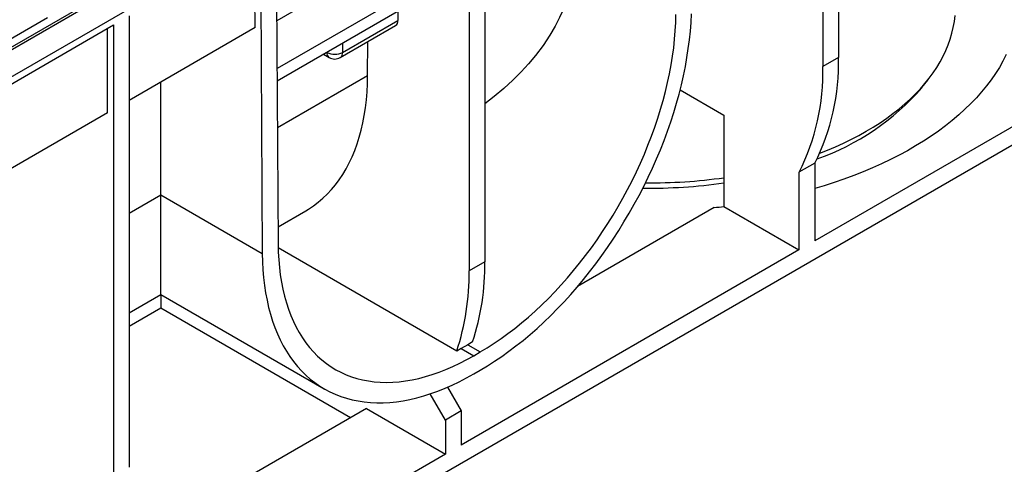
# Model space of a CAD drawing. Units: millimetres. Extents: x 56 to 3304, y 56 to 2320.
# Drawn here: x 2768 to 2944, y 1815 to 1894 of the extents above; entities that cross this region are included whole.
import ezdxf

# ---------------------------------------------------------------- set-up
doc = ezdxf.new("R2010")
doc.units = ezdxf.units.MM
doc.header["$LTSCALE"] = 8
doc.layers.add('HAURATON_PRODUCT_CONTOUR', color=7, linetype='Continuous', lineweight=25)

msp = doc.modelspace()

# ---------------------------------------------------------------- linework, layer by layer
at = {"layer": 'HAURATON_PRODUCT_CONTOUR'}
for p, q in [((2670.15, 1833.98), (3022.05, 2037.13)), ((3022.76, 2037.03), (2317.07, 1629.64)), ((2320.01, 1626.53), (3025.71, 2033.92)), ((2914.34, 1968.35), (2914.34, 1887.64)), ((2911.51, 1966.72), (2911.51, 1886.01)), ((2851.05, 1931.82), (2851.05, 1851.11)), ((2848.22, 1930.18), (2848.22, 1849.47)), ((2813.71, 1910.26), (2814.05, 1854.24)), ((2810.88, 1908.63), (2811.22, 1852.59)), ((2809.92, 1892.97), (2809.83, 1908.02)), ((3001.31, 1904.24), (2335.92, 1520.12)), ((2837.62, 1899.36), (2813.86, 1885.64)), ((2818.87, 1897.12), (2813.81, 1894.19)), ((2837.62, 1897.12), (2813.87, 1883.41)), ((2759.02, 1886.85), (2772.78, 1894.79)), ((2787.41, 1895.08), (2787.41, 1814.37)), ((2835.49, 1895.89), (2835.49, 1894.26)), ((2749.23, 1873.04), (2784.58, 1893.45)), ((2783.52, 1877.73), (2783.52, 1892.83)), ((2784.58, 1893.45), (2784.58, 1812.73)), ((2809.92, 1892.97), (2787.41, 1879.97)), ((2825.18, 1887.63), (2835.08, 1893.34)), ((2825.6, 1888.54), (2835.49, 1894.26)), ((2825.6, 1890.18), (2825.6, 1888.54)), ((2830.07, 1884.42), (2830.11, 1890.47)), ((2822.18, 1888.2), (2823.18, 1887.63)), ((2822.76, 1888.54), (2822.77, 1888.54)), ((2822.77, 1888.54), (2822.77, 1888.54)), ((2914.34, 1887.64), (2911.51, 1886.01)), ((2813.92, 1875.1), (2830.07, 1884.42)), ((2793.07, 1863.06), (2793.07, 1883.24)), ((2929.24, 1882.24), (2930.31, 1883.59)), ((2885.99, 1881.83), (2893.82, 1877.31)), ((2956.06, 1881.39), (2910.09, 1854.85)), ((2783.52, 1877.73), (2749.23, 1857.93)), ((2893.82, 1877.31), (2893.82, 1860.98)), ((2910.09, 1868.73), (2907.27, 1867.1)), ((2910.09, 1868.73), (2910.09, 1854.85)), ((2907.27, 1867.1), (2907.27, 1853.22)), ((2787.41, 1859.8), (2793.07, 1863.06)), ((2793.07, 1863.06), (2811.22, 1852.59)), ((2793.07, 1845.27), (2793.07, 1863.06)), ((2893.82, 1860.98), (2907.27, 1853.22)), ((2814.03, 1857.37), (2818.99, 1860.23)), ((2892.1, 1860.79), (2867.63, 1846.66)), ((2846.01, 1835.12), (2814.06, 1853.57)), ((2907.27, 1853.22), (2846.81, 1818.32)), ((2851.05, 1851.11), (2848.22, 1849.47)), ((2787.41, 1842), (2793.07, 1845.27)), ((2793.07, 1845.27), (2822.3, 1828.39)), ((2793.07, 1845.27), (2793.07, 1842.81)), ((2793.07, 1842.81), (2787.41, 1839.54)), ((2827.01, 1823.22), (2793.07, 1842.81)), ((2848.01, 1836.27), (2846.83, 1835.59)), ((2848.83, 1836.76), (2848.01, 1836.27)), ((2848.01, 1836.27), (2850.23, 1834.99)), ((2846.83, 1835.59), (2846.01, 1835.12)), ((2846.83, 1835.59), (2849.05, 1834.31)), ((2849.05, 1834.31), (2850.23, 1834.99)), ((2849.05, 1831.04), (2850.23, 1831.72)), ((2843.98, 1822.81), (2841.28, 1827.49)), ((2844.36, 1828.68), (2846.81, 1824.44)), ((2829.84, 1824.85), (2784.75, 1798.82)), ((2829.84, 1824.85), (2843.98, 1816.69)), ((2846.81, 1824.44), (2843.98, 1822.81)), ((2846.81, 1824.44), (2846.81, 1818.32)), ((2843.98, 1822.81), (2843.98, 1816.69)), ((2843.98, 1816.69), (2783.17, 1781.58))]:
    msp.add_line(p, q, dxfattribs=at)
at = {"layer": 'HAURATON_PRODUCT_CONTOUR', "flags": 128}
for points in [[(2867.08, 1905.79), (2867.02, 1904.42), (2866.89, 1903.05), (2866.67, 1901.67), (2866.38, 1900.29), (2866.01, 1898.91), (2865.56, 1897.54), (2865.04, 1896.16), (2864.43, 1894.81), (2863.62, 1893.21), (2862.7, 1891.64), (2861.47, 1889.78), (2860.11, 1887.98), (2858.87, 1886.51), (2857.56, 1885.08), (2856.04, 1883.57), (2854.43, 1882.09), (2852.74, 1880.67), (2851.05, 1879.35)], [(2850.23, 1831.72), (2851.51, 1832.49), (2852.8, 1833.31), (2854.08, 1834.17), (2855.35, 1835.09), (2856.62, 1836.05), (2857.89, 1837.05), (2859.14, 1838.1), (2860.39, 1839.2), (2861.62, 1840.33), (2862.84, 1841.51), (2864.04, 1842.72), (2865.23, 1843.97), (2866.41, 1845.26), (2867.56, 1846.58), (2868.69, 1847.94), (2869.8, 1849.33), (2870.89, 1850.75), (2871.96, 1852.2), (2873, 1853.67), (2874.01, 1855.17), (2875, 1856.69), (2875.95, 1858.23), (2876.88, 1859.8), (2877.78, 1861.38), (2878.64, 1862.98), (2879.48, 1864.59), (2880.27, 1866.22), (2881.04, 1867.85), (2881.77, 1869.5), (2882.46, 1871.15), (2883.11, 1872.8), (2883.73, 1874.46), (2884.31, 1876.12), (2884.85, 1877.78), (2885.34, 1879.44), (2885.8, 1881.09), (2886.22, 1882.74), (2886.59, 1884.37), (2886.93, 1886), (2887.22, 1887.62), (2887.46, 1889.22), (2887.67, 1890.8), (2887.83, 1892.37), (2887.95, 1893.91), (2888.02, 1895.44)], [(2850.23, 1834.99), (2851.47, 1835.73), (2852.71, 1836.53), (2853.95, 1837.37), (2855.18, 1838.26), (2856.41, 1839.2), (2857.63, 1840.18), (2858.84, 1841.21), (2860.04, 1842.28), (2861.23, 1843.39), (2862.41, 1844.55), (2863.56, 1845.74), (2864.71, 1846.97), (2865.83, 1848.23), (2866.93, 1849.53), (2868.01, 1850.87), (2869.07, 1852.23), (2870.11, 1853.62), (2871.12, 1855.04), (2872.11, 1856.49), (2873.06, 1857.96), (2873.99, 1859.45), (2874.89, 1860.97), (2875.76, 1862.5), (2876.59, 1864.04), (2877.39, 1865.6), (2878.16, 1867.18), (2878.89, 1868.76), (2879.59, 1870.35), (2880.24, 1871.95), (2880.87, 1873.56), (2881.45, 1875.16), (2881.99, 1876.77), (2882.49, 1878.37), (2882.95, 1879.97), (2883.37, 1881.57), (2883.75, 1883.15), (2884.09, 1884.73), (2884.38, 1886.3), (2884.63, 1887.85), (2884.84, 1889.38), (2885, 1890.9), (2885.12, 1892.4), (2885.2, 1893.88), (2885.23, 1895.33)], [(2910.99, 1870.51), (2912.35, 1871.05), (2913.82, 1871.67), (2915.25, 1872.32), (2916.64, 1873), (2917.99, 1873.71), (2919.3, 1874.44), (2920.57, 1875.19), (2921.79, 1875.97), (2922.96, 1876.78), (2924.09, 1877.6), (2925.17, 1878.45), (2926.21, 1879.32), (2927.19, 1880.2), (2928.11, 1881.11), (2928.99, 1882.03), (2929.81, 1882.97), (2930.58, 1883.92), (2931.29, 1884.89), (2931.94, 1885.87), (2932.54, 1886.87), (2933.08, 1887.87), (2933.56, 1888.89), (2933.99, 1889.91), (2934.35, 1890.94), (2934.65, 1891.98), (2934.89, 1893.02), (2935.08, 1894.07), (2935.2, 1895.12)], [(2944.35, 1888.14), (2943.77, 1887), (2943.13, 1885.87), (2942.42, 1884.76), (2941.66, 1883.65), (2940.84, 1882.56), (2939.95, 1881.49), (2939.02, 1880.43), (2938.02, 1879.39), (2936.97, 1878.37), (2935.86, 1877.36), (2934.7, 1876.38), (2933.49, 1875.42), (2932.23, 1874.48), (2930.91, 1873.57), (2929.55, 1872.67), (2928.14, 1871.81), (2926.68, 1870.97), (2925.18, 1870.15), (2923.64, 1869.37), (2922.05, 1868.61), (2920.43, 1867.88), (2918.76, 1867.18), (2917.06, 1866.51), (2915.32, 1865.87), (2913.55, 1865.26), (2911.75, 1864.69), (2910.09, 1864.2)], [(2818.99, 1860.23), (2819.49, 1860.53), (2820.38, 1861.12), (2821.24, 1861.77), (2822.06, 1862.47), (2822.84, 1863.22), (2823.59, 1864.02), (2824.31, 1864.87), (2824.98, 1865.78), (2825.61, 1866.73), (2826.21, 1867.73), (2826.76, 1868.77), (2827.28, 1869.86), (2827.75, 1871), (2828.18, 1872.17), (2828.57, 1873.39), (2828.91, 1874.65), (2829.21, 1875.94), (2829.46, 1877.28), (2829.68, 1878.64), (2829.84, 1880.04), (2829.96, 1881.47), (2830.04, 1882.94), (2830.07, 1884.42)], [(2814.05, 1854.24), (2814.08, 1852.82), (2814.15, 1851.43), (2814.27, 1850.07), (2814.44, 1848.74), (2814.64, 1847.44), (2814.89, 1846.18), (2815.19, 1844.95), (2815.52, 1843.76), (2815.9, 1842.62), (2816.32, 1841.51), (2816.78, 1840.44), (2817.28, 1839.41), (2817.83, 1838.43), (2818.41, 1837.5), (2819.03, 1836.61), (2819.69, 1835.78), (2820.38, 1834.99), (2821.11, 1834.25), (2821.88, 1833.56), (2822.68, 1832.92), (2823.52, 1832.34), (2824.39, 1831.81), (2825.28, 1831.34), (2826.21, 1830.91), (2827.17, 1830.55), (2828.15, 1830.24), (2829.16, 1829.99), (2830.2, 1829.79), (2831.26, 1829.65), (2832.34, 1829.57), (2833.45, 1829.54), (2834.57, 1829.57), (2835.71, 1829.66), (2836.87, 1829.8), (2838.04, 1830.01), (2839.23, 1830.26), (2840.43, 1830.58), (2841.64, 1830.95), (2842.86, 1831.37), (2844.09, 1831.85), (2845.32, 1832.39), (2846.56, 1832.98), (2847.8, 1833.62), (2849.05, 1834.31)], [(2811.22, 1852.59), (2811.25, 1851.12), (2811.32, 1849.68), (2811.44, 1848.27), (2811.6, 1846.89), (2811.81, 1845.54), (2812.06, 1844.23), (2812.35, 1842.95), (2812.68, 1841.71), (2813.06, 1840.5), (2813.47, 1839.34), (2813.93, 1838.21), (2814.43, 1837.13), (2814.97, 1836.09), (2815.54, 1835.1), (2816.16, 1834.15), (2816.82, 1833.25), (2817.51, 1832.4), (2818.24, 1831.6), (2819, 1830.84), (2819.8, 1830.14), (2820.63, 1829.49), (2821.5, 1828.89), (2822.39, 1828.34), (2823.32, 1827.85), (2824.28, 1827.41), (2825.26, 1827.03), (2826.28, 1826.7), (2827.32, 1826.43), (2828.38, 1826.21), (2829.47, 1826.05), (2830.58, 1825.94), (2831.72, 1825.89), (2832.87, 1825.9), (2834.04, 1825.96), (2835.23, 1826.08), (2836.43, 1826.26), (2837.65, 1826.49), (2838.89, 1826.78), (2840.13, 1827.13), (2841.39, 1827.53), (2842.65, 1827.98), (2843.92, 1828.49), (2845.2, 1829.05), (2846.48, 1829.66), (2847.76, 1830.33), (2849.05, 1831.04)]]:
    msp.add_lwpolyline(points, dxfattribs=at)
at = {"layer": 'HAURATON_PRODUCT_CONTOUR'}
for centre, radius, start, end in [((2834.54, 1894.13), 0.959, 304.0564, 7.2558), ((2823.75, 1888.43), 0.986, 173.7012, 234.9867), ((2824.18, 1891.27), 3.07, 242.6097, 297.3903), ((2824.18, 1889.36), 2, 240.0027, 299.9973), ((2824.62, 1888.43), 0.986, 305.0133, 6.2988), ((2875.21, 1886.49), 39.14, 333.0211, 1.6829), ((2872.39, 1884.86), 39.14, 333.0211, 1.6829), ((2896, 1911), 43.96, 289.2612, 319.1286), ((2880.79, 1958.18), 92.96, 269.388, 278.0619), ((2880.78, 1955.23), 90.96, 269.0786, 278.2437), ((2881.03, 1970.67), 110.43, 275.7545, 276.6534), ((2807.51, 1850.49), 43.55, 341.6231, 0.8144), ((2804.68, 1848.85), 43.55, 341.6231, 0.8144)]:
    msp.add_arc(centre, radius, start, end, dxfattribs=at)

doc.saveas('drawing.dxf')
